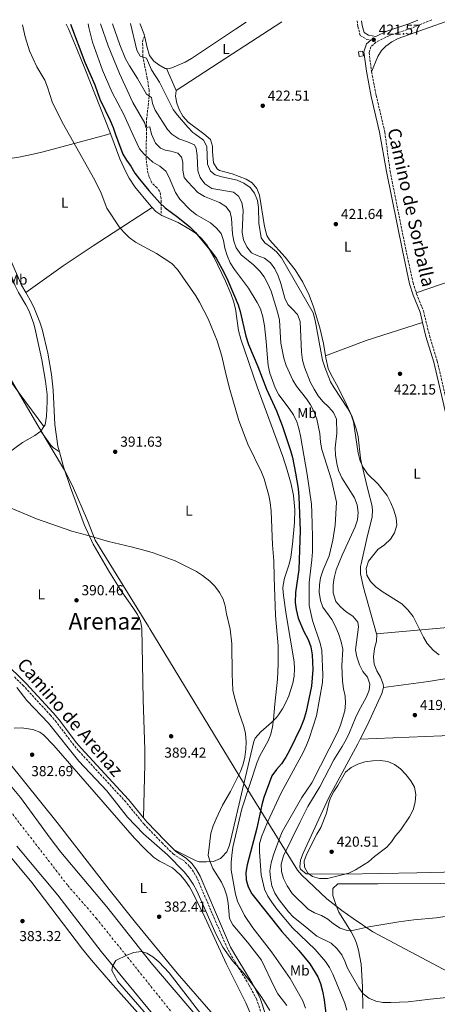
# Model space of a CAD drawing. Units: metres. Extents: x 580320 to 583778, y 4715017 to 4717370.
# Drawn here: x 583031 to 583320, y 4716683 to 4717366 of the extents above; entities that cross this region are included whole.
import ezdxf
from ezdxf.enums import TextEntityAlignment as Align

# ---------------------------------------------------------------- set-up
doc = ezdxf.new("R2010")
doc.units = ezdxf.units.M
doc.header["$MEASUREMENT"] = 0
doc.linetypes.add('DGN Style 3', pattern=[2.435890702152634, 1.739921930109024, -0.6959687720436097])
doc.linetypes.add('DGN Style 4', pattern=[2.7856150101045474, 1.391937544087219, -0.6959687720436097, 0.001739921930109024, -0.6959687720436097])
for name, color, linetype, lineweight in [('Camino', 7, 'DGN Style 3', 0), ('Caseta-cabaña', 1, 'Continuous', 0), ('Cauce permanente', 151, 'Continuous', 13), ('Cauce permanente (área)', 142, 'Continuous', 13), ('Cota de punto acotado terreno', 7, 'Continuous', 0), ('Curva de nivel directora', 30, 'Continuous', 30), ('Curva de nivel intermedia', 30, 'Continuous', 0), ('Eje cauce permanente (área)', 70, 'DGN Style 4', 0), ('Etiqueta de uso rústico', 92, 'Continuous', 0), ('Límite de municipio', 7, 'Continuous', 0), ('Línea de cambio de uso (parcela vista)', 92, 'Continuous', 0), ('Margen derecho', 7, 'Continuous', 0), ('Punto acotado terreno (símbolo)', 7, 'Continuous', 0), ('Senda', 7, 'DGN Style 3', 0), ('Texto de Área (paraje) menor', 7, 'Continuous', 0)]:
    doc.layers.add(name, color=color, linetype=linetype, lineweight=lineweight)
doc.styles.add('Style-Arial', font='arial.ttf')

# ---------------------------------------------------------------- blocks, each defined once
blk = doc.blocks.new('5PATER')
at = {"layer": 'Punto acotado terreno (símbolo)', "linetype": 'Continuous', "lineweight": 0}
h = blk.add_hatch(color=51, dxfattribs=at)
edge = h.paths.add_edge_path()
edge.add_ellipse((0, 0), major_axis=(-0.1095731443231308, -0.1110710700762829), ratio=0.9994222409660317, start_angle=0, end_angle=360)

msp = doc.modelspace()

# ---------------------------------------------------------------- linework, layer by layer
at = {"layer": 'Camino', "color": 7, "linetype": 'DGN Style 3', "lineweight": 0}
for points in [[(583264.6200000015, 4717364.880000001, 422.2400000000054), (583265.0799999975, 4717361.020000001, 422.2400000000054), (583266.8200000009, 4717354.790000001, 422.0099999999947), (583271.329999997, 4717352.03, 422.0099999999947), (583274.0399999983, 4717351.51, 422.1600000000035)], [(583316.3700000005, 4717365.49, 422.0399999999936), (583301.6299999994, 4717359.540000001, 421.8699999999953), (583286.6700000016, 4717354.520000001, 421.8699999999953), (583277.6999999996, 4717350.11, 421.8699999999953), (583274.1700000024, 4717346.890000002, 421.8699999999953), (583272.8899999994, 4717342.939999999, 421.8699999999953), (583274.5100000021, 4717330.57, 421.8699999999953), (583274.7199999979, 4717329.490000002, 421.8600000000007)], [(583274.7199999979, 4717329.490000002, 421.8600000000007), (583277.8700000016, 4717313.140000001, 421.6399999999995), (583283.8399999996, 4717287.800000003, 421.4199999999984), (583287.4699999974, 4717260.84, 420.8899999999994), (583298.4399999997, 4717206.180000001, 421.1900000000026), (583303.4499999988, 4717183.210000002, 421.1900000000026), (583305.6599999995, 4717176.37, 421.1900000000026)], [(583305.6599999995, 4717176.37, 421.1900000000026), (583305.9099999998, 4717175.580000001, 421.1900000000026), (583310.6499999983, 4717163.77, 421.1900000000026), (583314.7899999979, 4717146.840000001, 421.1900000000026), (583320.2199999995, 4717128.99, 421.1900000000026), (583330.3500000016, 4717085.120000001, 420.8000000000029), (583334.0399999995, 4717070.65, 420.9299999999931), (583340.0399999988, 4717053.28, 420.9299999999931), (583345.6800000003, 4717034.050000002, 420.6699999999984), (583347.5599999978, 4717027.280000002, 420.6699999999984)], [(583199.2800000004, 4716673.750000001, 385.1600000000035), (583195.0399999982, 4716686.520000001, 385.8099999999977), (583189.6800000003, 4716696.619999999, 386.4600000000065), (583179.7399999984, 4716713.03, 386.4600000000065), (583174.7299999992, 4716721.780000002, 386.6600000000035), (583164.1999999993, 4716746.060000001, 387.5899999999965), (583153.6099999989, 4716770.880000001, 387.5), (583151.2399999974, 4716775.080000001, 387.4900000000052), (583148.4300000002, 4716778.810000001, 387.5), (583144.6499999982, 4716782.58, 387.6300000000047), (583137.3799999993, 4716787.16, 387.6300000000047), (583129.9200000005, 4716794.630000002, 388.1499999999942), (583116.980000001, 4716807.949999999, 388.5399999999935), (583104.3000000009, 4716823.439999999, 388.4100000000035), (583071.5699999989, 4716858.980000001, 388.6699999999984), (583068.2899999977, 4716862.82, 388.6699999999984), (583056.2100000009, 4716878.770000001, 388.6699999999984), (583052.1000000006, 4716883.540000001, 388.6600000000035), (583033.5199999994, 4716903.77, 388.4700000000012), (583026.7299999989, 4716910.45, 388.4100000000035)]]:
    msp.add_polyline3d(points, dxfattribs=at)
at = {"layer": 'Caseta-cabaña', "color": 1, "linetype": 'Continuous', "lineweight": 0, "extrusion": (0.08285927725339495, 0.01532507007533376, 0.9964434165572229), "elevation": 121044.9736559292, "flags": 128}
msp.add_lwpolyline([(4532590.71594267, -1426350.463070469), (4532590.712027874, -1426347.614898305), (4532593.956130214, -1426347.614898304), (4532593.960045012, -1426350.463070469), (4532590.71594267, -1426350.463070469)], close=True, dxfattribs=at)
msp.add_lwpolyline([(4532590.712027874, -1426347.614898305), (4532593.956130214, -1426347.614898304), (4532593.960045012, -1426350.463070469), (4532590.71594267, -1426350.463070469), (4532590.712027874, -1426347.614898305)], dxfattribs=at)
at = {"layer": 'Cauce permanente', "color": 151, "linetype": 'Continuous', "lineweight": 13}
for points in [[(583023.2400000002, 4716836.34, 379.8999999999942), (583031.3200000003, 4716826.59, 379.8999999999942), (583051.9100000003, 4716798.27, 379.8999999999942), (583059.3200000003, 4716788.640000001, 379.8999999999942), (583091.0800000001, 4716750.859999999, 379.8999999999942), (583121.5899999999, 4716712.279999999, 379.7700000000041), (583155.4400000004, 4716672.550000001, 379.7700000000041)], [(583162.8799999999, 4716628.130000001, 379.0800000000018), (583087.2300000004, 4716719.689999999, 379.2100000000065), (583057.2100000001, 4716758.800000001, 379.2100000000065), (583028.8799999999, 4716792.880000001, 379.2100000000065)]]:
    msp.add_polyline3d(points, dxfattribs=at)
at = {"layer": 'Cauce permanente (área)', "color": 142, "linetype": 'Continuous', "lineweight": 13}
for points in [[(583023.2400000002, 4716836.34, 379.8999999999942), (583031.3200000003, 4716826.59, 379.8999999999942), (583051.9100000003, 4716798.27, 379.8999999999942), (583059.3200000003, 4716788.640000001, 379.8999999999942), (583091.0800000001, 4716750.859999999, 379.8999999999942), (583121.5899999999, 4716712.279999999, 379.7700000000041), (583155.4400000004, 4716672.550000001, 379.7700000000041)], [(583028.8799999999, 4716792.880000001, 379.2100000000065), (583057.2100000001, 4716758.800000001, 379.2100000000065), (583087.2300000004, 4716719.689999999, 379.2100000000065), (583162.8799999999, 4716628.130000001, 379.0800000000018)]]:
    msp.add_polyline3d(points, dxfattribs=at)
at = {"layer": 'Curva de nivel directora', "color": 30, "linetype": 'Continuous', "lineweight": 30, "elevation": 400, "flags": 128}
msp.add_lwpolyline([(583066.0500000003, 4717362.529999999), (583075.9499999998, 4717336.220000001), (583082.7299999992, 4717320.51), (583086.339999999, 4717310.449999999), (583093.449999999, 4717295.850000001), (583095.4599999986, 4717291.01), (583097.230000001, 4717286.000000001), (583102.1599999996, 4717272.430000001), (583104.7199999989, 4717268.170000001), (583107.7999999989, 4717264.17), (583110.5399999993, 4717259.320000002), (583113.7600000001, 4717255.119999999), (583120.1799999997, 4717247.280000002), (583127.9099999989, 4717238.789999999), (583131.5199999987, 4717235.340000001), (583140.2800000006, 4717228.880000001), (583148.6499999991, 4717222.15), (583152.5400000005, 4717218.260000002), (583163.7799999992, 4717204.760000001), (583166.9199999995, 4717200.279999999), (583172.2100000002, 4717190.640000002), (583175.1099999992, 4717184.900000001), (583182.2799999998, 4717168.11), (583183.6399999986, 4717163.289999999), (583187.3899999993, 4717146.240000002), (583189.2899999992, 4717140.439999999), (583195.769999999, 4717125.32), (583201.8399999997, 4717109.550000001), (583208.7399999998, 4717094.550000001), (583212.7000000004, 4717084.400000001), (583218.4099999992, 4717066.980000002), (583219.7500000002, 4717062.160000001), (583221.9199999983, 4717051.440000001), (583223.6999999997, 4717040.770000001), (583224.2699999998, 4717034.910000003), (583225.079999999, 4717011.710000001), (583224.1699999992, 4716984.650000001), (583221.8800000004, 4716968.640000001), (583221.7699999987, 4716961.75), (583222.4500000003, 4716956.800000001), (583223.8399999985, 4716950.850000001), (583227.6099999992, 4716941.539999999), (583230.6299999988, 4716936.060000001), (583232.6099999992, 4716930.910000001), (583233.5500000003, 4716925.41), (583233.9399999991, 4716915.300000001), (583232.949999999, 4716903.810000001), (583229.2400000008, 4716886.150000001), (583227.6099999992, 4716880.630000001), (583225.3200000003, 4716874.870000001), (583218.0000000001, 4716859.480000001), (583215.2899999988, 4716854.600000001), (583212.249999999, 4716849.91), (583208.6599999992, 4716845.960000001), (583205.4999999988, 4716841.590000001), (583199.9399999998, 4716826.600000001), (583198.5099999993, 4716821.539999999), (583195.2300000002, 4716805.350000001), (583188.3199999991, 4716779.760000002), (583187.539999999, 4716774.52), (583187.8200000006, 4716769.52), (583189.0199999987, 4716764.67), (583191.73, 4716759.670000002), (583212.3699999996, 4716733.650000002), (583224.3099999999, 4716720.490000002), (583231.7599999999, 4716711.26), (583237.3900000004, 4716702.29), (583239.3399999995, 4716697.690000001), (583240.7499999999, 4716692.41), (583241.8699999995, 4716686.25), (583243.6599999999, 4716670.990000002)], dxfattribs=at)
at = {"layer": 'Curva de nivel intermedia', "color": 30, "linetype": 'Continuous', "lineweight": 0, "flags": 128}
for points, elevation in [([(583032.6600000011, 4717362.140000001), (583034.4500000015, 4717353.699999998), (583037.4800000001, 4717344.17), (583042.6400000012, 4717332.989999999), (583048.0900000005, 4717323.639999999), (583049.9400000012, 4717318.99), (583053.150000001, 4717308.619999998), (583060.1100000015, 4717294.600000001), (583065.2099999998, 4717285.689999998), (583082.8900000001, 4717254.440000001), (583087.1900000006, 4717245.37), (583091.2100000016, 4717235.019999999), (583099.6400000005, 4717222.100000001), (583102.9199999997, 4717218.319999999), (583106.5499999995, 4717214.789999999), (583111.0399999999, 4717211.359999999), (583125.6400000001, 4717203.579999999), (583136.1800000012, 4717196.71), (583140.1599999999, 4717192.590000001), (583152.82, 4717174.17), (583155.4000000015, 4717169.890000001), (583161.3400000005, 4717158.37), (583167.57, 4717143.07), (583170.9200000004, 4717132.34), (583173.5500000012, 4717120.099999999), (583176.3200000006, 4717109.259999999), (583182.5900000003, 4717087.73), (583188.8900000014, 4717071.54), (583198.2900000003, 4717052.050000001), (583200.1600000011, 4717047.409999998), (583203.4100000011, 4717035.929999999), (583204.4300000003, 4717031.029999999), (583204.9500000011, 4717025.019999999), (583206.0599999997, 4717001.720000001), (583206.9800000007, 4716990.460000001), (583207.040000001, 4716979.279999998), (583208.0500000012, 4716952.689999999), (583209.8300000007, 4716931.77), (583209.8300000007, 4716919.09), (583209.4300000004, 4716908.45), (583207.5100000004, 4716891.270000001), (583206.7700000005, 4716880.65), (583206.0900000011, 4716875.51), (583204.8799999995, 4716870.36), (583203.0600000002, 4716865.699999999), (583197.2900000011, 4716855.51), (583195.2500000005, 4716850.939999999), (583184.6900000013, 4716818.649999999), (583178.5600000003, 4716792.029999998), (583177.6900000008, 4716786.359999999), (583177.3399999999, 4716781.369999998), (583177.4500000017, 4716776.23), (583180.3100000004, 4716759.499999999), (583181.6400000004, 4716754.679999998), (583186.5100000009, 4716744.77), (583192.3100000012, 4716736.16), (583205.3900000014, 4716719.600000001), (583218.2900000006, 4716701.039999999), (583226.9100000019, 4716685.56), (583228.7900000016, 4716680.41)], 395.0000000000001), ([(583078.1900000017, 4717362.679999999), (583078.7100000003, 4717360.31), (583081.3099999998, 4717350.169999998), (583088.0800000002, 4717330.760000001), (583090.1600000011, 4717325.789999999), (583094.8900000008, 4717315.26), (583102.780000001, 4717300.349999999), (583109.1800000003, 4717286.119999999), (583113.7800000003, 4717276.05), (583117.1300000009, 4717272.390000001), (583123.0400000006, 4717266.880000001), (583127.92, 4717264.17), (583131.9800000014, 4717260.58), (583134.3600000018, 4717256.179999999), (583138.7699999996, 4717245.789999999), (583141.8000000005, 4717241.21), (583148.9800000021, 4717233.960000002), (583153.4200000013, 4717230.359999998), (583163.0200000014, 4717224.779999999), (583166.9700000009, 4717221.399999999), (583170.3000000013, 4717217.359999998), (583171.970000001, 4717212.649999999), (583172.9099999998, 4717207.269999999), (583174.5100000001, 4717202.139999999), (583176.7499999999, 4717197.199999999), (583179.5999999996, 4717192.57), (583189.3200000004, 4717179.51), (583195.4600000005, 4717169.65), (583197.5999999996, 4717165.130000001), (583199.2699999993, 4717159.599999999), (583200.3800000001, 4717153.41), (583201.5800000004, 4717142.599999999), (583202.4100000019, 4717131.109999999), (583203.0100000009, 4717125.91), (583204.0400000013, 4717120.73), (583207.7200000006, 4717110.589999998), (583210.2999999998, 4717105.710000001), (583217.5500000007, 4717096.27), (583220.47, 4717091.779999999), (583222.7600000009, 4717086.96), (583224.2899999999, 4717082.199999999), (583225.3000000002, 4717077.21), (583230.0800000012, 4717050.359999999), (583232.9500000012, 4717029.919999998), (583233.3100000012, 4717024.06), (583233.7699999993, 4717007.449999998), (583233.6300000007, 4716996.699999999), (583233.290000001, 4716991.279999998), (583231.3600000021, 4716975.670000001), (583231.3399999996, 4716959.550000001), (583233.8099999995, 4716949.230000001), (583239.1300000015, 4716933.48), (583240.2400000001, 4716928.509999998), (583240.970000001, 4716911.310000001), (583240.7400000008, 4716906.310000001), (583236.6000000013, 4716883.039999999), (583231.3799999999, 4716867.529999998), (583229.6299999997, 4716862.84), (583227.1599999998, 4716857.619999999), (583212.0700000002, 4716829.720000001), (583202.4600000011, 4716809.46), (583198.3300000004, 4716799.300000002), (583196.9900000016, 4716794.480000001), (583196.9700000016, 4716788.930000001), (583198.1600000006, 4716772.989999998), (583200.520000001, 4716762.990000002), (583202.820000001, 4716758.13), (583205.4500000018, 4716753.88), (583208.97, 4716749.119999999), (583219.9600000003, 4716736.24), (583235.4900000005, 4716721.210000001), (583242.700000001, 4716712.829999999), (583245.5300000008, 4716708.709999999), (583247.9000000001, 4716704.109999999), (583256.1400000012, 4716683.890000001), (583257.5500000016, 4716679.09)], 405.0000000000001), ([(583086.8300000007, 4717362.779999999), (583092.1399999993, 4717347.52), (583099.9400000002, 4717328.330000001), (583109.1900000015, 4717308.33), (583117.4400000015, 4717294.019999999), (583118.15, 4717290.890000001), (583120.9700000009, 4717291.41), (583122.0999999996, 4717286.24), (583124.8700000013, 4717280.050000001), (583128.4299999997, 4717276.539999999), (583131.5299999998, 4717275.27), (583135.6000000001, 4717274.560000001), (583140.360000001, 4717273.06), (583142.9900000019, 4717270.33), (583143.7400000007, 4717266.84), (583143.9300000007, 4717261.420000001), (583144.8499999993, 4717256.34), (583147.1900000018, 4717253.220000001), (583154.2700000006, 4717245.98), (583158.8300000003, 4717243.05), (583169.1900000004, 4717238.84), (583173.54, 4717236.119999998), (583176.6500000014, 4717232.199999998), (583177.6600000019, 4717227.949999998), (583178.2300000017, 4717217.210000001), (583179.1500000004, 4717212.130000001), (583180.8899999993, 4717207.45), (583184.2199999997, 4717202.74), (583192.7699999993, 4717195.680000001), (583197.1100000001, 4717191.439999999), (583200.2000000014, 4717187.499999999), (583202.8400000011, 4717182.680000001), (583205.0400000005, 4717177.539999999), (583209.7099999997, 4717162.25), (583210.91, 4717157.399999999), (583211.7999999997, 4717141.34), (583213.9000000008, 4717131.060000001), (583215.49, 4717126), (583220.0200000008, 4717115.850000001), (583222.6600000004, 4717111.599999999), (583229.6200000008, 4717102.859999999), (583232.4200000014, 4717098.689999999), (583234.6900000002, 4717094.24), (583236.7000000018, 4717088.720000001), (583238.8099999996, 4717078.730000001), (583239.27, 4717072.720000001), (583240.1300000006, 4717067.8), (583246.8600000007, 4717046.67), (583250.37, 4717031.239999999), (583249.3100000005, 4717015.230000001), (583247.7400000015, 4717004.96), (583245.1799999999, 4716993.999999999), (583241.0899999995, 4716984.380000001), (583239.260000001, 4716978.890000001), (583238.480000001, 4716973.949999999), (583238.4299999997, 4716968.75), (583239.1500000015, 4716963.119999998), (583240.8800000016, 4716958.429999999), (583247.0599999997, 4716949.859999998), (583249.4600000002, 4716945.480000001), (583251.6600000019, 4716940.100000001), (583253.5500000007, 4716934.319999999), (583254.6799999994, 4716929.439999999), (583254.1100000016, 4716917.829999999), (583254.5800000011, 4716907.09), (583255.1800000002, 4716901.78), (583256.4200000007, 4716896.82), (583256.6900000012, 4716891.82), (583256.120000001, 4716886.689999998), (583253.1600000017, 4716876.58), (583251.2700000008, 4716871.949999999), (583233.1900000004, 4716836.779999998), (583226.4300000012, 4716826.460000001), (583212.7499999997, 4716802.779999999), (583210.7900000016, 4716798.180000001), (583206.6900000002, 4716786.699999999), (583205.0600000006, 4716781.220000001), (583204.1799999999, 4716775.760000001), (583204.4900000007, 4716770.77), (583205.6300000006, 4716765.239999999), (583207.6800000003, 4716760.34), (583210.5300000003, 4716755.65), (583216.9699999996, 4716747.220000001), (583220.47, 4716743.640000001), (583228.4900000021, 4716737.38), (583236.6200000015, 4716730.399999999), (583246.5700000002, 4716725.539999999), (583250.5300000008, 4716721.899999999), (583253.9800000021, 4716717.59), (583256.2400000017, 4716713.130000001), (583258.020000001, 4716708.24), (583265.7300000001, 4716694.55), (583268.8500000006, 4716690.509999999), (583272.8700000015, 4716687.529999999), (583277.6500000004, 4716685.37), (583282.560000001, 4716684.399999999), (583288.0100000004, 4716684.34), (583299.9300000007, 4716684.849999999), (583315.3100000009, 4716686.76), (583342.6600000006, 4716689.529999999)], 410.0000000000001), ([(583095.1700000003, 4717362.88), (583100.2500000007, 4717348.210000001), (583104.1700000013, 4717338.489999999), (583106.7599999995, 4717333.57), (583112.4100000003, 4717324.899999999), (583118.5999999995, 4717314.079999999), (583122.0100000004, 4717311.769999998), (583122.910000001, 4717307.539999999), (583124.7599999995, 4717302.890000001), (583133.2100000007, 4717289.579999999), (583136.1299999999, 4717286.380000001), (583141.0300000017, 4717283.029999998), (583147.1700000018, 4717280.999999999), (583151.8299999997, 4717278.810000001), (583152.9699999997, 4717276.4), (583153.6700000016, 4717271.45), (583154.140000001, 4717260.890000001), (583155.8300000008, 4717256.189999998), (583158.9900000013, 4717251.829999999), (583163.9300000012, 4717248.66), (583178.9300000013, 4717246.08), (583182.4299999994, 4717243.32), (583184.8099999998, 4717239.029999998), (583185.7400000021, 4717233.630000001), (583184.8800000014, 4717218.050000002), (583185.9600000011, 4717213.179999999), (583188.1700000016, 4717208.099999998), (583191.54, 4717204.01), (583195.4400000004, 4717202.119999999), (583200.5000000009, 4717200.369999999), (583204.6600000005, 4717197.099999999), (583207.5700000008, 4717193.04), (583209.9300000012, 4717188.109999998), (583211.86, 4717182.749999999), (583214.54, 4717172.730000001), (583216.5700000018, 4717168.16), (583219.9100000011, 4717165.029999998), (583223.2100000003, 4717161.28), (583225.2700000011, 4717156.460000001), (583225.9999999999, 4717135.210000001), (583226.8300000012, 4717129.730000001), (583228.2599999995, 4717124.779999999), (583232.1300000009, 4717114.649999999), (583234.9000000003, 4717109.509999999), (583237.7099999998, 4717105.029999999), (583240.8100000002, 4717101.100000001), (583245.01, 4717097.180000001), (583248.24, 4717093.369999998), (583250.4000000014, 4717088.689999998), (583250.5300000008, 4717079.060000001), (583249.4800000003, 4717068.9), (583249.7300000007, 4717063.899999999), (583250.4900000007, 4717058.07), (583251.7400000001, 4717053.23), (583254.1100000016, 4717048.17), (583262.9000000004, 4717034.310000001), (583264.7700000012, 4717029.469999999), (583265.3800000014, 4717024.06), (583264.920000001, 4717018.930000001), (583263.3099999995, 4717014.189999999), (583254.2500000002, 4716994.390000001), (583250.2200000002, 4716984.350000001), (583248.7000000003, 4716978.869999999), (583247.9900000017, 4716973.920000001), (583248.0499999998, 4716968.310000001), (583249.9000000006, 4716962.4), (583253.1700000007, 4716958.619999998), (583257.0199999998, 4716955.310000001), (583261.7500000015, 4716952.259999999), (583265.1900000015, 4716948.109999998), (583265.510000001, 4716944.930000001), (583263.6, 4716928.989999998), (583264.5000000009, 4716924.08), (583266.3, 4716918.539999999), (583268.5900000011, 4716913.83), (583271.8099999998, 4716909.889999999), (583273.4500000004, 4716905.159999999), (583273.0800000017, 4716900.880000002), (583271.1399999993, 4716896.270000001), (583265.5900000016, 4716886.239999998), (583263.4600000014, 4716881.719999999), (583259.4000000001, 4716871.48), (583256.9800000016, 4716866.789999999), (583254.2200000011, 4716861.88), (583248.4000000008, 4716852.749999999), (583238.7100000012, 4716833.890000001), (583230.5799999996, 4716820.300000001), (583225.1500000004, 4716809.680000001), (583213.6600000015, 4716785.990000002), (583212.0900000002, 4716780.26), (583212.2600000001, 4716775.26), (583213.560000001, 4716770.439999999), (583216.1100000015, 4716765.329999999), (583219.700000001, 4716759.970000001), (583230.7200000006, 4716749.15), (583235.0299999999, 4716746.609999999), (583239.9299999995, 4716744.67), (583244.2600000012, 4716742.17), (583248.2199999997, 4716738.88), (583252.9000000001, 4716735.949999999), (583257.6299999999, 4716734.329999999)], 415), ([(583107.6400000004, 4717363.019999999), (583111.8600000002, 4717344.619999998), (583114.1800000004, 4717340.460000001), (583118.6799999998, 4717338.970000001), (583122.2000000002, 4717330.949999998), (583127.6800000009, 4717322.279999998), (583137.1, 4717303.480000001), (583140.0500000004, 4717299.439999999), (583147.240000001, 4717291.090000001), (583150.7700000004, 4717287.539999999), (583152.1200000005, 4717286.529999998), (583158.1300000007, 4717282.259999999), (583160.3800000015, 4717277.789999999), (583160.9300000014, 4717265.529999998), (583163.0200000014, 4717260.59), (583166.1900000008, 4717258.039999999), (583170.8199999998, 4717256.7), (583181.5399999998, 4717254.399999999), (583186.0500000004, 4717252.24), (583190.4500000015, 4717249.38), (583193.5700000018, 4717245.329999999), (583195.6500000005, 4717240.400000001), (583196.2500000017, 4717235.430000001), (583196.6200000006, 4717224.560000001), (583198.240000001, 4717214.5), (583200.5900000002, 4717211.06), (583204.7000000008, 4717208.21), (583208.7599999999, 4717204.779999999), (583212.2199999999, 4717200.689999999), (583234.1600000004, 4717162.560000001), (583235.610000001, 4717157.08), (583240.6300000013, 4717129.560000001), (583242.2100000016, 4717124.810000001), (583246.2500000005, 4717114.730000001), (583248.7300000016, 4717110.390000001), (583258.05, 4717096.489999998), (583260.5600000002, 4717091.679999999), (583262.1000000002, 4717086.92), (583265.2600000007, 4717065.140000001), (583266.7600000006, 4717059.609999998), (583269.0200000004, 4717055.149999999), (583271.8400000011, 4717050.96), (583279.3300000012, 4717043.640000001), (583285.5100000014, 4717035.779999999), (583288.0599999996, 4717030.88), (583290.1500000017, 4717025.66), (583291.740000001, 4717020.31), (583292.0800000007, 4717015.31), (583290.63, 4717009.980000001), (583287.6700000007, 4717005.59), (583283.5700000013, 4717001.739999999), (583279.0600000008, 4716998.470000001), (583272.4800000003, 4716990.310000001), (583270.88, 4716985.239999999), (583271.4600000011, 4716980.74), (583273.8200000015, 4716976.34), (583277.5800000011, 4716972.470000001), (583282.1100000017, 4716969.230000001), (583295.5300000019, 4716960.679999999), (583299.8600000013, 4716956.570000002), (583303.4300000009, 4716951.899999999), (583310.730000001, 4716937.560000001), (583313.2700000004, 4716933.249999999), (583317.64, 4716928.52), (583321.5400000004, 4716925.390000001)], 420.0000000000001), ([(583023.1600000015, 4717027.67), (583042.3799999997, 4717019.779999999), (583066.8300000003, 4717011.09), (583077.3300000012, 4717008.4), (583092.2900000013, 4717003.960000001), (583107.9100000008, 4717000.380000001), (583117.6100000015, 4716997.81), (583123.2300000007, 4716996.109999999), (583138.5199999993, 4716990.65), (583153.3300000018, 4716983.179999999), (583157.5600000008, 4716980.51), (583162.5000000005, 4716976.52), (583166.0099999999, 4716972.949999998), (583169.1600000013, 4716968.649999999), (583171.7100000017, 4716964.099999999), (583173.2100000015, 4716959.32), (583174.1200000013, 4716953.779999999), (583176.6300000013, 4716943.119999999), (583177.8800000009, 4716932.99), (583178.12, 4716911.92), (583178.5900000016, 4716901.009999999), (583179.6199999999, 4716896.119999998), (583182.5400000013, 4716885.73), (583186.1100000008, 4716875.65), (583187.2999999998, 4716870.800000001), (583187.8000000005, 4716865.17), (583187.6100000006, 4716860.109999999), (583186.8799999997, 4716854.539999999), (583185.6799999994, 4716849.680000001), (583183.7900000006, 4716844.650000001), (583176.8900000006, 4716830.63), (583171.3600000008, 4716821.249999999), (583166.9200000018, 4716811.789999999), (583164.9600000015, 4716806.82), (583163.3200000009, 4716801.81), (583161.5000000015, 4716786.310000001)], 390), ([(583028.6700000013, 4716902.71), (583035.6800000009, 4716893.789999999), (583050.650000002, 4716878.140000001), (583071.7200000009, 4716851.66), (583091.0500000007, 4716831.210000001), (583105.4200000007, 4716812.869999999), (583116.4900000015, 4716801.4), (583133.2400000021, 4716786.689999999), (583144.7400000021, 4716774.9), (583148.2900000014, 4716770.65), (583151.0300000019, 4716766.470000001), (583153.6100000013, 4716761.789999999), (583166.8700000005, 4716731.66), (583171.4600000014, 4716722.78), (583178.3500000002, 4716713.31), (583185.0900000016, 4716705.599999998), (583192.0099999994, 4716696.829999999), (583198.4900000015, 4716687.890000001), (583204.1200000019, 4716678.930000001)], 385), ([(583280.9200000004, 4716852.269999999), (583275.4199999997, 4716852.019999998), (583270.0100000005, 4716851.180000001), (583265.1600000003, 4716849.74), (583260.5600000002, 4716847.239999999), (583256.6200000017, 4716844.119999999), (583251.2800000019, 4716834.890000001), (583248.440000001, 4716830.739999999), (583246.2700000006, 4716826.230000001), (583245.0900000005, 4716822.849999999), (583243.4200000007, 4716815.660000001), (583239.3900000007, 4716805.720000001), (583236.7700000011, 4716801.159999999), (583229.8900000012, 4716787.509999999), (583227.9199999998, 4716782.54), (583228.2800000019, 4716778.289999999), (583230.4500000001, 4716773.999999999), (583233.7200000001, 4716771.88), (583238.5100000001, 4716770.439999999), (583244.1000000003, 4716770.289999999), (583258.9800000021, 4716774.189999999), (583263.6, 4716776.390000001), (583272.4500000014, 4716782.01), (583276.6, 4716785.689999999), (583285.2200000009, 4716792.050000001), (583288.5800000004, 4716795.75), (583291.3299999996, 4716799.99), (583294.7400000006, 4716803.91), (583300.9100000019, 4716813.03), (583303.5200000004, 4716817.909999999), (583304.8300000002, 4716823.279999998), (583305.2800000017, 4716828.73), (583304.3899999998, 4716833.649999999), (583301.8700000008, 4716838.039999999), (583298.4199999997, 4716842.560000001), (583294.7800000008, 4716846.37), (583290.5200000005, 4716849.430000001), (583285.8700000013, 4716851.5), (583280.9200000004, 4716852.269999999)], 420.0000000000001), ([(583161.5000000015, 4716786.310000001), (583162.770000001, 4716782.039999999), (583164.6799999998, 4716777.42), (583170.65, 4716767.819999998), (583172.7800000003, 4716763.259999999), (583174.2199999996, 4716758.470000002), (583175.2800000013, 4716753.349999999), (583176.2400000002, 4716742.77), (583178.4700000009, 4716738.31), (583188.7300000003, 4716726.31), (583198.2900000003, 4716713.88), (583207.26, 4716694.880000001), (583209.75, 4716690.54), (583215.8400000009, 4716682.34)], 390), ([(583257.6299999999, 4716734.329999999), (583262.3100000003, 4716734.680000001), (583272.7900000011, 4716736.84), (583293.5400000003, 4716740.319999999), (583304.0400000011, 4716741.84), (583319.4200000014, 4716743.08), (583345.8099999999, 4716746.970000002)], 415), ([(583124.9900000021, 4716668.869999999), (583098.5099999995, 4716699.17), (583097.1600000017, 4716702.04), (583094.6200000005, 4716706.579999999), (583095.0200000004, 4716709.630000001), (583097.3400000005, 4716713.600000001), (583104.9300000012, 4716717.349999999), (583109.8799999999, 4716719.029999999), (583114.8600000021, 4716719.890000001), (583118.8400000008, 4716718.75), (583123.0899999999, 4716716.109999998), (583127.2400000006, 4716712.659999999), (583134.2700000004, 4716704.95), (583156.9200000016, 4716675.600000001)], 380.0000000000001)]:
    msp.add_lwpolyline(points, dxfattribs=dict(at, elevation=elevation))
at = {"layer": 'Eje cauce permanente (área)', "color": 70, "linetype": 'DGN Style 4', "lineweight": 0}
msp.add_polyline3d([(583018.8200000003, 4716824.039999999, 379.5500000000029), (583064.1799999997, 4716765.449999999, 379.5299999999988), (583083.8700000001, 4716742.810000001, 379.570000000007), (583141.8099999996, 4716670.58, 379.4400000000023)], dxfattribs=at)
at = {"layer": 'Límite de municipio', "color": 7, "linetype": 'Continuous', "lineweight": 0}
msp.add_polyline3d([(583342.9100000003, 4716697.59, 410.58), (583275.4299999997, 4716733.430000001, 414.56), (583261.8599999994, 4716742.710000001, 416.26), (583253.9499999993, 4716748.109999999, 417.31), (583243.5399999992, 4716756.350000001, 417.58), (583226.2699999996, 4716772.59, 418.7100000000001), (583223.2300000004, 4716776.140000001, 418.93), (583185.8999999985, 4716836.810000001, 391.4000000000001), (583121, 4716943.380000001, 389.33), (583119.9600000009, 4716945.07, 389.31), (583119.9299999997, 4716945.109999999, 389.31), (583082.9499999993, 4717004.84, 390.01), (583077.7699999996, 4717018.480000001, 390.29), (583067.3900000006, 4717042.480000001, 390.61), (583061.9200000018, 4717053.52, 390.82), (583043.2699999996, 4717084.380000001, 390.85), (583021.8200000003, 4717121.040000001, 390.6500000000001)], dxfattribs=at)
at = {"layer": 'Línea de cambio de uso (parcela vista)', "color": 92, "linetype": 'Continuous', "lineweight": 0, "extrusion": (-0.2243907898506924, 0.3355215173069158, 0.9149175289905902), "elevation": 1452296.331016036, "flags": 128}
msp.add_lwpolyline([(-3107163.706715176, -3290820.056207715), (-3107204.831137336, -3290819.238649182), (-3107251.181272069, -3290818.743159162)], dxfattribs=at)
at = {"layer": 'Línea de cambio de uso (parcela vista)', "color": 92, "linetype": 'Continuous', "lineweight": 0, "flags": 128}
for points, elevation in [([(583132.4699999997, 4717331.75), (583139.0999999996, 4717316.630000001)], 422.0500000000029), ([(583045.4100000003, 4717080.34), (583045.5, 4717080.41), (583047.5300000003, 4717083.58)], 390.929999999993), ([(583278.1799999997, 4716939.930000001), (583278.2400000002, 4716939.720000001), (583277.9699999997, 4716934.810000001), (583276.6799999997, 4716929.84), (583276.0899999999, 4716923.980000001), (583276.3799999999, 4716918.99), (583278.4000000004, 4716914.289999999), (583280.7800000003, 4716909.84), (583282.7599999999, 4716905.109999999), (583283.0300000003, 4716903.310000001), (583282.8899999997, 4716902.720000001)], 419.7599999999948)]:
    msp.add_lwpolyline(points, dxfattribs=dict(at, elevation=elevation))
at = {"layer": 'Línea de cambio de uso (parcela vista)', "color": 92, "linetype": 'Continuous', "lineweight": 0, "extrusion": (0.1645354540975095, -0.4663130919942061, 0.8691836311043423), "elevation": -2103330.220407744, "flags": 128}
msp.add_lwpolyline([(2119578.660014603, 3697959.139788204), (2119608.662588447, 3697959.807143192), (2119649.816461004, 3697958.351095947)], dxfattribs=at)
at = {"layer": 'Línea de cambio de uso (parcela vista)', "color": 92, "linetype": 'Continuous', "lineweight": 0, "extrusion": (-0.6897005764235343, -0.50118625897429, 0.5226140532901891), "elevation": -2766061.384740716, "flags": 128}
msp.add_lwpolyline([(-3473265.641789109, 1696018.191924751), (-3473246.343126965, 1696018.133278497), (-3473218.621206571, 1696018.543802271)], dxfattribs=at)
at = {"layer": 'Línea de cambio de uso (parcela vista)', "color": 92, "linetype": 'Continuous', "lineweight": 0, "extrusion": (-0.2471410649785194, -0.2168402984152815, 0.944405410289699), "elevation": -1166578.375345552, "flags": 128}
msp.add_lwpolyline([(-3161201.824586024, 3352098.874634712), (-3161206.71433357, 3352097.501584595), (-3161209.613904086, 3352097.293045593), (-3161221.076767582, 3352098.63131331)], dxfattribs=at)
at = {"layer": 'Línea de cambio de uso (parcela vista)', "color": 92, "linetype": 'Continuous', "lineweight": 0, "extrusion": (-0.09311708556566488, 0.9869588872674339, 0.1313063715879224), "elevation": 4601167.736919616, "flags": 128}
msp.add_lwpolyline([(-1023852.816185213, -609015.6981834396), (-1023832.833400635, -609014.5478733289), (-1023822.837218727, -609014.3666548472), (-1023763.191676533, -609015.839406169)], dxfattribs=at)
at = {"layer": 'Línea de cambio de uso (parcela vista)', "color": 92, "linetype": 'Continuous', "lineweight": 0, "extrusion": (0.002155164417907968, 8.54284168633446e-05, 0.9999976739814537), "elevation": 2079.739271319136, "flags": 128}
msp.add_lwpolyline([(583366.4210462105, 4716870.879543061), (583264.5008087703, 4716866.839543047)], dxfattribs=at)
at = {"layer": 'Línea de cambio de uso (parcela vista)', "color": 92, "linetype": 'Continuous', "lineweight": 0}
for points in [[(583062.9600000001, 4717362.5, 397.679999999993), (583064.54, 4717359.300000001, 397.7400000000052), (583070.4100000003, 4717345.529999999, 398.1000000000058), (583075.8300000001, 4717331.779999999, 398.5), (583093.6100000005, 4717286.680000001, 398.6000000000058)], [(583114.04, 4717363.100000001, 422.5800000000018), (583114.1799999997, 4717362.619999999, 422.5899999999965), (583116.8200000003, 4717356.01, 422.7200000000012), (583117.3899999997, 4717353.539999999, 422.6499999999942)], [(583132.4699999997, 4717331.75, 422.0500000000029), (583133.3799999999, 4717331.58, 422.0200000000041), (583136.1900000004, 4717332.17, 422.0200000000041), (583145.3700000001, 4717336.27, 422.3300000000018), (583149.7300000004, 4717338.640000001, 422.4700000000012), (583180.4000000004, 4717359.109999999, 422.4799999999959), (583187.8099999996, 4717363.970000001, 422.5200000000041)], [(583274.7199999997, 4717329.49, 421.8600000000006), (583278.9400000004, 4717340.039999999, 421.8600000000006), (583281.4400000004, 4717344.34, 421.7299999999959), (583284.4900000002, 4717347.41, 421.6199999999953), (583288.6600000003, 4717350.359999999, 421.6900000000023), (583293.0499999998, 4717352.699999999, 421.8099999999977), (583329.6100000005, 4717365.65, 421.8600000000006)], [(583117.3899999997, 4717353.539999999, 422.6499999999942), (583119.0700000003, 4717346.310000001, 422.4400000000023), (583120.7199999997, 4717340.84, 422.25), (583123.6699999999, 4717336.930000001, 422.2599999999948), (583127.1600000003, 4717334.34, 422.25), (583131.6699999999, 4717331.9, 422.070000000007), (583132.4699999997, 4717331.75, 422.0500000000029)], [(583139.0999999996, 4717316.630000001, 422.0500000000029), (583139.1900000004, 4717316.430000001, 422.0500000000029), (583138.6600000003, 4717312.67, 422.0500000000029), (583139.6500000004, 4717307.82, 421.9499999999971), (583141.3799999999, 4717303.310000001, 421.8099999999977), (583143.8399999999, 4717298.84, 421.6999999999971), (583147.4699999997, 4717294.550000001, 421.5800000000018), (583158.2999999998, 4717286.59, 421.5800000000018), (583163, 4717282.689999999, 421.5800000000018), (583164.3399999999, 4717278.060000001, 421.5800000000018), (583164.3099999996, 4717274.100000001, 421.5800000000018), (583165.0700000003, 4717266.5, 421.320000000007), (583167.6900000004, 4717262.25, 421.320000000007), (583169.3200000003, 4717261.060000001, 421.320000000007), (583178.0300000003, 4717258.82, 421.320000000007), (583187.6600000003, 4717255.109999999, 421.320000000007), (583191.9500000002, 4717252.5, 421.320000000007), (583195.1299999999, 4717248.730000001, 421.320000000007), (583196.9100000003, 4717243.960000001, 421.4100000000035), (583200.3700000001, 4717222.33, 421.5800000000018), (583202.0800000001, 4717216.16, 421.5800000000018), (583203.9600000001, 4717212.970000001, 421.5800000000018), (583214.7599999999, 4717201.039999999, 421.5800000000018), (583221.7699999996, 4717192.180000001, 421.5800000000018), (583227.0800000001, 4717183.699999999, 421.5800000000018), (583231.4600000001, 4717174.67, 421.5800000000018), (583234.5, 4717166.539999999, 421.5800000000018), (583238.7100000001, 4717152.15, 421.5800000000018), (583241.4500000002, 4717141.109999999, 421.5800000000018), (583242.7000000002, 4717132.74, 421.5800000000018)], [(583093.6100000005, 4717286.680000001, 398.6000000000058), (583090.8099999996, 4717285.939999999, 398.1199999999953), (583046.9400000004, 4717274.039999999, 393.5200000000041), (583040.0099999999, 4717272.350000001, 392.9600000000065), (583030.2100000001, 4717270.460000001, 392.6499999999942), (583000.5, 4717265.859999999, 392.7400000000052)], [(583093.6100000005, 4717286.680000001, 398.6000000000058), (583093.8899999997, 4717285.970000001, 398.6000000000058), (583100.1500000004, 4717269.26, 398.570000000007), (583104.2199999997, 4717260.130000001, 398.3999999999942), (583106.5999999996, 4717255.720000001, 398.3500000000058), (583110.5199999996, 4717249.800000001, 398.3399999999965), (583120.4000000004, 4717237.680000001, 398.3399999999965), (583122.4900000002, 4717235.480000001, 398.3399999999965)], [(583001.8700000001, 4717260.91, 392.6000000000058), (583010.8200000003, 4717234.390000001, 392.5599999999977), (583024.0800000001, 4717199.930000001, 392.3399999999965), (583031.9900000002, 4717181.689999999, 392.3399999999965), (583034.9800000004, 4717176.58, 392.3399999999965)], [(583047.5300000003, 4717083.58, 390.929999999993), (583048.4000000004, 4717084.930000001, 390.929999999993), (583049.4100000003, 4717090.869999999, 390.929999999993), (583049.8499999996, 4717100.9, 390.929999999993), (583049.7000000002, 4717105.9, 390.929999999993), (583048.5599999996, 4717115.109999999, 390.9100000000035), (583046.1699999999, 4717129.92, 390.7100000000065), (583041.8200000003, 4717150.039999999, 390.6699999999983), (583040.4699999997, 4717154.859999999, 390.7299999999959), (583037.29, 4717163.600000001, 390.929999999993), (583035.0499999998, 4717168.07, 391.1000000000058), (583029.8799999999, 4717176.65, 391.5299999999988), (583027.7000000002, 4717181.140000001, 391.6999999999971), (583019.1799999997, 4717203.609999999, 391.9700000000012), (583009.8899999997, 4717226.850000001, 391.5800000000018), (583006.6299999999, 4717236.289999999, 391.679999999993), (583001.2100000001, 4717254.41, 392.3800000000047)], [(583034.9800000004, 4717176.58, 392.3399999999965), (583060.8899999997, 4717194.930000001, 393.1900000000023), (583073.2999999998, 4717203.4, 393.0099999999948), (583081.6299999999, 4717208.92, 393.2100000000065), (583122.4900000002, 4717235.480000001, 398.3399999999965)], [(583122.4900000002, 4717235.480000001, 398.3399999999965), (583125.1500000004, 4717232.689999999, 398.3399999999965), (583129.3200000003, 4717229.980000001, 398.3999999999942), (583140.6500000004, 4717225.09, 398.8600000000006), (583149.2199999997, 4717220.050000001, 400.0200000000041), (583153.2699999996, 4717217.199999999, 400.7299999999959), (583156.9900000002, 4717213.789999999, 401.179999999993), (583160.4699999997, 4717209.5, 401.3500000000058), (583165.5499999998, 4717200.92, 401.4100000000035), (583173.4400000004, 4717184.480000001, 400.7899999999936), (583177.29, 4717175.279999999, 400.3800000000047), (583178.9100000003, 4717170.560000001, 400.179999999993), (583180.2699999996, 4717165.16, 399.9600000000065), (583182.5300000003, 4717150.300000001, 399.3600000000006), (583184.0199999996, 4717144.279999999, 399.1199999999953), (583195.3099999996, 4717111.16, 398.3699999999953), (583213.1699999999, 4717062.800000001, 397.8500000000058), (583216.1900000004, 4717053.32, 398.070000000007), (583218.8399999999, 4717043.65, 398.3000000000029), (583220.5099999999, 4717035.9, 398.3800000000047), (583221.1200000001, 4717030.91, 398.4100000000035), (583221.4199999999, 4717025.91, 398.4100000000035), (583221.3499999996, 4717017.060000001, 398.3399999999965), (583219.9500000002, 4717002.140000001, 397.8300000000018), (583218.5999999996, 4716993.09, 397.5599999999977), (583217.4299999997, 4716988.199999999, 397.5), (583214.2800000003, 4716978.560000001, 397.3899999999995), (583213.3399999999, 4716973.710000001, 397.3300000000018), (583213.2400000002, 4716971.58, 397.3000000000029), (583213.5099999999, 4716966.619999999, 397.2299999999959), (583215.3799999999, 4716953.369999999, 397.0399999999936), (583221.0700000003, 4716920.550000001, 396.7799999999988), (583221.3300000001, 4716915.619999999, 396.7599999999948), (583220.9299999997, 4716910.680000001, 396.7599999999948), (583219.9800000004, 4716905.74, 396.7799999999988), (583217.29, 4716897.060000001, 396.7799999999988), (583215.2999999998, 4716892.33, 396.6699999999983), (583212.9299999997, 4716887.970000001, 396.3899999999995), (583210.1399999997, 4716883.890000001, 395.9799999999959), (583208.6600000003, 4716882.039999999, 395.7400000000052), (583205.1799999997, 4716878.539999999, 394.820000000007), (583197.8899999997, 4716872.109999999, 392.4700000000012), (583194.0499999998, 4716867.619999999, 391.9400000000023), (583192.9800000004, 4716865.25, 391.8399999999965), (583186.1799999997, 4716836.029999999, 391.5500000000029), (583176.1100000005, 4716793.58, 392.1000000000058), (583174.29, 4716788.99, 392.2299999999959), (583170.9600000001, 4716785.08, 392.1900000000023), (583169.8300000001, 4716784.220000001, 392.1000000000058), (583165.0499999998, 4716782.24, 391.6100000000006), (583160.2599999999, 4716781.869999999, 391.0599999999977), (583155.2100000001, 4716781.980000001, 390.570000000007), (583153.1200000001, 4716782.640000001, 390.2799999999988), (583137.7300000004, 4716790.350000001, 387.7200000000012)], [(583408.6699999999, 4717215.310000001, 421.3800000000047), (583408.1299999999, 4717213.33, 421.3800000000047), (583404.4199999999, 4717209.92, 421.3800000000047), (583398.6699999999, 4717207.930000001, 421.6399999999995), (583379.6399999997, 4717201.77, 421.6600000000035), (583305.6600000003, 4717176.369999999, 421.1900000000023)], [(583034.9800000004, 4717176.58, 392.3399999999965), (583038.9900000002, 4717169.74, 392.3399999999965), (583041.1100000005, 4717165.189999999, 392.3800000000047), (583044.7400000002, 4717155.890000001, 392.570000000007), (583046.25, 4717151.109999999, 392.6100000000006), (583050.3399999999, 4717134.550000001, 392.2400000000052), (583052.8700000001, 4717119.789999999, 391.7200000000012), (583053.9900000002, 4717108.869999999, 391.4600000000065), (583055.0800000001, 4717084.960000001, 391.0399999999936), (583057.1799999997, 4717070.109999999, 391.070000000007), (583058.2800000003, 4717066.02, 391.0099999999948)], [(583242.7000000002, 4717132.74, 421.5800000000018), (583242.9299999997, 4717131.199999999, 421.5800000000018), (583244.5700000003, 4717123.949999999, 421.5800000000018), (583246.6200000001, 4717119.390000001, 421.5299999999989), (583251.5899999999, 4717110.699999999, 421.3500000000058), (583257.04, 4717099.449999999, 421.320000000007), (583261.1200000001, 4717090.32, 421.3699999999953), (583264.29, 4717081.449999999, 421.320000000007), (583265.3700000001, 4717076.560000001, 421.2200000000012), (583266.9600000001, 4717061.619999999, 420.8800000000047), (583267.6200000001, 4717058.199999999, 420.8000000000029), (583272.3300000001, 4717039.060000001, 420.2799999999989), (583274.8499999996, 4717029.350000001, 419.2899999999936), (583275.3200000003, 4717025.960000001, 418.9799999999959), (583275.0599999996, 4717021.07, 418.7400000000052), (583273.9900000002, 4717016.15, 418.6300000000047), (583271.8600000005, 4717008.060000001, 418.7200000000012), (583267.3899999997, 4716988.609999999, 420.2299999999959), (583267.0099999999, 4716986.57, 420.2799999999989), (583266.9199999999, 4716981.57, 420.3000000000029), (583269.1399999997, 4716972.109999999, 420.2200000000012), (583278.1799999997, 4716939.930000001, 419.7599999999948)], [(582934.1600000003, 4717000.119999999, 388.3300000000018), (582972.54, 4717028.480000001, 389.5500000000029), (583032.7699999996, 4717072.529999999, 390.4100000000035), (583041.3200000003, 4717077.41, 390.8099999999977), (583045.4100000003, 4717080.34, 390.929999999993)], [(583058.2800000003, 4717066.02, 391.0099999999948), (583061.0599999996, 4717055.630000001, 390.8600000000006), (583065.9299999997, 4717041.470000001, 390.5599999999977), (583075.54, 4717015.689999999, 390.1999999999971), (583081.7800000003, 4717002.050000001, 390.0299999999988), (583093.0099999999, 4716982.82, 389.8600000000006), (583101.1399999997, 4716969.710000001, 389.7400000000052), (583109.7300000004, 4716957.529999999, 389.3800000000047), (583112.3899999997, 4716953.279999999, 389.2700000000041), (583114.5499999998, 4716948.83, 389.2200000000012), (583115.4199999999, 4716943.890000001, 389.2200000000012), (583116.3899999997, 4716894.550000001, 388.9600000000065), (583117.54, 4716859.560000001, 388.7700000000041), (583117.5300000003, 4716849.560000001, 388.7100000000065), (583116.4699999997, 4716812.52, 388.5200000000041)], [(583282.8899999997, 4716902.720000001, 419.7599999999948), (583314.1299999999, 4716906.850000001, 419.8099999999977), (583343.7100000001, 4716911.850000001, 420.679999999993), (583368.6299999999, 4716914.710000001, 419.6999999999971)], [(583282.8899999997, 4716902.720000001, 419.7599999999948), (583281.8600000005, 4716898.57, 419.7599999999948), (583271.8099999996, 4716876.890000001, 419.7599999999948), (583266.7599999999, 4716867, 419.75)], [(583026.9900000002, 4716874.609999999, 382.3699999999953), (583032.0099999999, 4716874.930000001, 382.429999999993), (583039.9100000003, 4716873.65, 382.570000000007), (583044.6699999999, 4716871.869999999, 382.679999999993), (583047.2999999998, 4716869.949999999, 382.7400000000052), (583054.3200000003, 4716862.680000001, 382.8800000000047), (583110.4199999999, 4716798.449999999, 383), (583117.2999999998, 4716791.189999999, 382.9799999999959), (583123.5700000003, 4716785.180000001, 383), (583127.6399999997, 4716782.359999999, 383.1000000000058), (583136.6100000005, 4716777.779999999, 383.4700000000012), (583138.8600000005, 4716776.050000001, 383.5200000000041), (583142.4500000002, 4716772.49, 383.5599999999977), (583145.7100000001, 4716768.66, 383.5899999999965), (583148.5599999996, 4716764.539999999, 383.6199999999953), (583150.2699999996, 4716761.460000001, 383.6499999999942), (583159.04, 4716743.480000001, 383.7599999999948), (583174.0800000001, 4716710.970000001, 383.7799999999988), (583187.4699999997, 4716684.130000001, 383.3500000000058), (583190.9900000002, 4716676.140000001, 383.1199999999953)], [(583266.7599999999, 4716867, 419.75), (583265.1399999997, 4716863.82, 419.75), (583245.1100000005, 4716826.550000001, 419.5), (583227.1399999997, 4716788.060000001, 419.7700000000041), (583225.3200000003, 4716783.100000001, 419.7799999999989), (583225.0199999996, 4716778.220000001, 419.7599999999948), (583225.3600000005, 4716776.930000001, 419.7599999999948), (583229.3300000001, 4716773.720000001, 419.5299999999989), (583230.5599999996, 4716773.550000001, 419.5), (583255.5599999996, 4716773.480000001, 419.5399999999936), (583306.0099999999, 4716774.289999999, 418.7799999999988), (583334.04, 4716775.029999999, 418.0399999999936), (583349, 4716775.890000001, 417.5299999999988), (583374.6399999997, 4716778.310000001, 416.5200000000041)], [(583172.75, 4716667.210000001, 382.3399999999965), (583139.8600000005, 4716704.730000001, 382.2200000000012), (583110.9100000003, 4716739.83, 382.2200000000012), (583092.6799999997, 4716762.779999999, 382.2100000000065), (583056.8300000001, 4716809.310000001, 381.9600000000065), (583022.79, 4716851.600000001, 382.3500000000058)], [(583020.0199999996, 4716790.76, 382.75), (583039.1699999999, 4716767.680000001, 382.1100000000006), (583074.1699999999, 4716721.5, 382.1000000000058), (583080.4299999997, 4716713.699999999, 382.1499999999942), (583093.6200000001, 4716698.49, 382.179999999993), (583112.4800000004, 4716677.600000001, 381.4499999999971)], [(583334.9699999997, 4716766.980000001, 416.679999999993), (583278.9900000002, 4716766.76, 418.3600000000006), (583251.1799999997, 4716766.680000001, 418.5), (583247.7300000004, 4716763.51, 418.5), (583247.8399999999, 4716758.5, 418.3899999999995), (583250.0700000003, 4716751.710000001, 417.7799999999988), (583252, 4716747.109999999, 417.2799999999988), (583260.4299999997, 4716733.470000001, 415.6499999999942), (583262.75, 4716729.130000001, 414.820000000007), (583264.2599999999, 4716725.470000001, 414.0899999999965), (583265.6399999997, 4716720.680000001, 413.3099999999977), (583267.3600000005, 4716710.930000001, 411.8399999999965), (583268.3700000001, 4716695.230000001, 409.8899999999995), (583268.7100000001, 4716680.25, 408.5599999999977)]]:
    msp.add_polyline3d(points, dxfattribs=at)
at = {"layer": 'Margen derecho', "color": 7, "linetype": 'Continuous', "lineweight": 0}
for points in [[(583306.7199999989, 4717365.380000001, 421.9499999999971), (583300.4200000024, 4717362.830000001, 421.8699999999953), (583285.3299999982, 4717357.770000001, 421.8699999999953), (583277.5299999998, 4717353.930000001, 422.3300000000019), (583272.4400000002, 4717354.9, 422.0099999999947), (583269.4200000004, 4717356.750000001, 422.0099999999947), (583268.0500000003, 4717361.61, 422.2400000000054), (583267.6599999992, 4717364.910000003, 422.2400000000054)], [(583274.0399999983, 4717351.51, 422.1600000000035), (583271.1200000015, 4717348.850000001, 421.8699999999953), (583269.3099999987, 4717343.26, 421.8699999999953), (583271.0499999998, 4717330, 421.8699999999953), (583274.4400000006, 4717312.410000003, 421.6399999999995), (583280.2499999999, 4717287.770000001, 421.4199999999984), (583285.0100000009, 4717260.390000001, 420.8899999999994), (583295.9899999978, 4717205.660000003, 421.1900000000026), (583301.0399999993, 4717182.560000001, 421.1900000000026), (583303.5599999983, 4717174.730000001, 421.1900000000026), (583308.2600000012, 4717163.000000001, 421.1900000000026), (583310.0300000014, 4717155.770000001, 421.1900000000026)], [(583310.0300000014, 4717155.770000001, 421.1900000000026), (583312.3799999984, 4717146.180000002, 421.1900000000026), (583317.8000000009, 4717128.34, 421.1900000000026), (583327.9200000018, 4717084.53, 420.8000000000029), (583331.6499999978, 4717069.930000001, 420.9299999999931), (583337.6600000005, 4717052.520000001, 420.9299999999931), (583343.2699999987, 4717033.369999999, 420.6699999999984), (583349.7600000018, 4717010.029999999, 420.6699999999984), (583359.1499999973, 4716981.400000001, 420.4600000000065), (583364.9799999989, 4716960.529999999, 420.0700000000071), (583367.0699999988, 4716950.850000001, 419.9299999999932), (583367.4100000008, 4716948.33, 419.8999999999942)], [(583116.4699999993, 4716812.520000001, 388.520000000004), (583106.1900000018, 4716825.08, 388.4100000000035), (583073.4400000019, 4716860.640000002, 388.6699999999984), (583070.239999999, 4716864.390000002, 388.6699999999984), (583058.1499999989, 4716880.34, 388.6699999999984), (583053.969999999, 4716885.199999999, 388.6600000000035), (583035.3199999987, 4716905.510000001, 388.4700000000012), (583028.4400000012, 4716912.27, 388.4100000000035), (582998.3399999999, 4716939.17, 388.4100000000035), (582981.48, 4716956.640000001, 388.4100000000035), (582962.2499999984, 4716972.640000002, 388.4100000000035), (582943.7199999989, 4716991.170000002, 388.4199999999984), (582934.1599999989, 4717000.119999999, 388.3300000000017)], [(583137.7300000002, 4716790.350000001, 387.7200000000013), (583131.6999999997, 4716796.390000002, 388.1499999999942), (583118.8500000021, 4716809.619999999, 388.5399999999935), (583116.4699999993, 4716812.520000001, 388.520000000004)], [(583201.6099999995, 4716674.660000001, 385.1600000000035), (583197.3500000016, 4716687.5, 385.8099999999977), (583191.8599999996, 4716697.86, 386.4600000000065), (583181.8999999975, 4716714.290000001, 386.4600000000065), (583176.9699999989, 4716722.9, 386.6600000000035), (583166.4999999994, 4716747.050000002, 387.5899999999965), (583155.8599999998, 4716771.990000002, 387.5), (583153.3299999974, 4716776.460000002, 387.4900000000052), (583150.3199999988, 4716780.460000001, 387.5), (583146.2199999974, 4716784.550000002, 387.6300000000047), (583138.9599999996, 4716789.12, 387.6300000000047), (583137.7300000002, 4716790.350000001, 387.7200000000013)]]:
    msp.add_polyline3d(points, dxfattribs=at)
at = {"layer": 'Senda', "color": 7, "linetype": 'DGN Style 3', "lineweight": 0}
msp.add_polyline3d([(583128.8900000001, 4717231.449999999, 399.3500000000059), (583128.7800000006, 4717241.76, 400.4400000000023), (583127.8599999996, 4717246.65, 401.0399999999935), (583125.98, 4717249.109999999, 401.4700000000012), (583122.3299999976, 4717252.560000001, 402.2100000000063), (583120.5199999993, 4717256.580000001, 402.8699999999954), (583119.2399999986, 4717261.34, 403.6399999999995), (583118.260000002, 4717271.140000002, 405.1399999999995), (583118.6499999985, 4717286.210000001, 408.4400000000023), (583118.6000000016, 4717291.300000001, 409.5099999999947), (583118.7399999979, 4717296.37, 410.75), (583119.7699999984, 4717305.95, 413.5599999999978), (583120.449999998, 4717313.270000001, 415.2100000000065), (583120.420000001, 4717316.650000002, 415.9100000000035), (583119.2099999995, 4717324.900000002, 417.0800000000019), (583117.3000000007, 4717334.02, 419.2100000000063), (583116.1200000006, 4717340.28, 419.9600000000063), (583115.9699999986, 4717350.2, 421.7700000000042), (583116.5000000005, 4717353.020000001, 422.2400000000054), (583117.3900000001, 4717353.540000001, 422.6499999999942)], dxfattribs=at)

# ---------------------------------------------------------------- block references
at = {"layer": 'Punto acotado terreno (símbolo)', "color": 7, "linetype": 'Continuous', "lineweight": 0, "xscale": 10, "yscale": 10, "zscale": 10}
for p in [(583276.0799999969, 4717351.790000001, 421.5700000000075), (583199.2100000011, 4717306.01, 422.5099999999953), (583249.9099999996, 4717223.980000001, 421.6399999999999), (583294.3799999985, 4717120.220000002, 422.1499999999942), (583096.9699999974, 4717066.170000001, 391.6300000000047), (583070.1000000003, 4716963.220000001, 390.4600000000069), (583304.6900000017, 4716883.660000003, 419.4900000000052), (583135.7099999996, 4716868.970000002, 389.4199999999983), (583039.350000001, 4716856.190000001, 382.6900000000023), (583246.9799999992, 4716788.939999999, 420.5099999999948), (583032.6700000024, 4716740.9, 383.3200000000075), (583127.3900000004, 4716743.910000001, 382.410000000004)]:
    msp.add_blockref('5PATER', p, dxfattribs=at)

# ---------------------------------------------------------------- texts
at = {"color": 7, "linetype": 'Continuous', "lineweight": 0, "style": 'Style-Arial'}
for s, rotation, p in [('Camino de Sorballa', 282.538, (583297.8324449311, 4717234.593318881, 421.1399999999995)), ('Camino de Arenaz', 311.016, (583062.3241780705, 4716879.259325868, 388.6300000000047))]:
    msp.add_text(s, height=9, rotation=rotation, dxfattribs=at).set_placement(p, align=Align.CENTER)
at = {"layer": 'Cota de punto acotado terreno', "color": 7, "linetype": 'Continuous', "lineweight": 0, "style": 'Style-Arial'}
for s, p in [('421.57', (583279.5799999974, 4717355.290000001, 421.570000000007)), ('422.51', (583202.7100000018, 4717309.51, 422.5099999999948)), ('421.64', (583253.4100000003, 4717227.480000001, 421.6399999999995)), ('422.15', (583290.160000001, 4717105.86, 422.1499999999942)), ('391.63', (583100.469999998, 4717069.670000001, 391.6300000000047)), ('390.46', (583073.6000000011, 4716966.720000001, 390.4600000000065)), ('419.49', (583308.1900000023, 4716887.160000001, 419.4900000000052)), ('389.42', (583130.9699999992, 4716854.130000002, 389.4199999999983)), ('382.69', (583038.73, 4716841.34, 382.6900000000023)), ('420.51', (583250.48, 4716792.439999999, 420.5099999999948)), ('382.41', (583130.890000001, 4716747.410000001, 382.4100000000035)), ('383.32', (583030.5000000001, 4716727.02, 383.320000000007))]:
    msp.add_text(s, height=7.000000000000002, dxfattribs=at).set_placement(p)
at = {"layer": 'Etiqueta de uso rústico', "color": 92, "linetype": 'Continuous', "lineweight": 0, "style": 'Style-Arial'}
for s, p in [('L', (583173.8214203788, 4717345.380010001, 422.4199999999983)), ('L', (583061.8714203796, 4717238.830010001, 393.9199999999983)), ('L', (583258.1414203787, 4717208.310010002, 422.0200000000041)), ('Mb', (583029.290246242, 4717185.510010001, 391.9900000000052)), ('Mb', (583229.9002462418, 4717092.970010001, 407.7700000000041)), ('L', (583306.1414203792, 4717050.970010002, 420.3999999999942)), ('L', (583148.0414203783, 4717025.290010002, 391.7100000000065)), ('L', (583045.6514203812, 4716967.400010001, 389.429999999993)), ('L', (583116.56142038, 4716763.800010001, 382.5800000000018)), ('Mb', (583224.920246244, 4716706.630010001, 397.2299999999959))]:
    msp.add_text(s, height=7.000000000000002, dxfattribs=at).set_placement(p, align=Align.MIDDLE_CENTER)
at = {"layer": 'Texto de Área (paraje) menor', "color": 7, "linetype": 'Continuous', "lineweight": 0, "style": 'Style-Arial'}
msp.add_text('Arenaz', height=11.5, dxfattribs=at).set_placement((583089.7264867777, 4716948.710010001, 389.6900000000023), align=Align.MIDDLE_CENTER)

doc.saveas('drawing.dxf')
